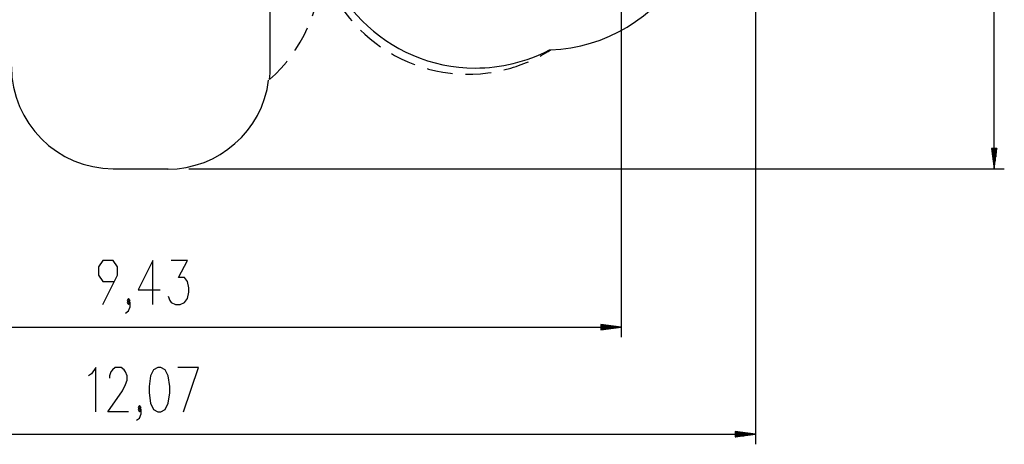
# Model space of a CAD drawing. Units: inches. Extents: x 72 to 227, y 9 to 201.
# Drawn here: x 130 to 227, y 9 to 50 of the extents above; entities that cross this region are included whole.
import ezdxf

# ---------------------------------------------------------------- set-up
doc = ezdxf.new("R2010")
doc.units = ezdxf.units.IN
doc.header["$MEASUREMENT"] = 0
doc.linetypes.add('AI-Linetype-3', pattern=[3.81, 2.54, -1.27])
doc.linetypes.add('AI-Linetype-4', pattern=[3.81, 2.54, -1.27])
doc.layers.add('Ebene 1', color=7, linetype='Continuous')

# ---------------------------------------------------------------- blocks, each defined once
blk = doc.blocks.new('block 2')
at = {"layer": 'Ebene 1', "color": 179, "lineweight": 25, "true_color": 0x1a171b}
for points in [[(225.95, 35.752), (225.95, 129.918)], [(189.345, 70.844), (189.345, 19.21)], [(202.54, 63.587), (202.54, 8.7)], [(154.909, 45.752), (154.909, 57.74)], [(226.213, 37.752), (225.686, 37.752)], [(225.686, 37.752), (225.95, 35.752)], [(225.696, 37.752), (225.696, 37.681)], [(225.696, 37.752), (225.696, 37.681)], [(225.746, 37.752), (225.746, 37.296)], [(225.797, 37.752), (225.797, 36.91)], [(225.848, 37.752), (225.848, 36.524)], [(225.899, 37.752), (225.899, 36.138)], [(225.95, 35.752), (226.213, 37.752)], [(225.95, 37.752), (225.95, 35.752)], [(225.95, 37.752), (225.95, 35.752)], [(226.001, 37.752), (226.001, 36.138)], [(226.051, 37.752), (226.051, 36.524)], [(226.102, 37.752), (226.102, 36.91)], [(226.153, 37.752), (226.153, 37.296)], [(226.204, 37.752), (226.204, 37.681)], [(226.204, 37.752), (226.204, 37.681)], [(139.509, 35.752), (144.909, 35.752)], [(146.909, 35.752), (226.95, 35.752)], [(138.488, 22.41), (139.931, 25.297), (139.931, 26.122), (139.498, 26.741), (138.488, 26.741), (138.055, 26.122), (138.055, 25.297), (138.488, 24.679), (139.643, 24.679)], [(143.392, 22.41), (143.392, 26.741), (141.949, 23.853), (144.114, 23.853)], [(144.906, 23.234), (145.051, 22.822), (145.195, 22.616), (145.628, 22.41), (146.061, 22.41), (146.494, 22.616), (146.783, 23.028), (146.927, 23.647), (146.927, 24.06), (146.783, 24.679), (146.494, 25.091), (145.917, 25.091), (146.783, 26.741), (145.195, 26.741)], [(140.723, 21.585), (141.012, 21.791), (141.157, 22.204), (141.157, 22.616), (141.012, 22.822), (140.868, 22.616), (141.012, 22.41), (141.157, 22.616)], [(141.012, 22.616), (141.157, 22.822), (141.012, 23.028), (140.868, 22.822), (141.012, 22.616), (141.012, 22.616)], [(189.345, 20.21), (187.345, 20.473)], [(187.345, 20.473), (187.345, 19.946)], [(187.345, 20.464), (187.416, 20.464)], [(187.345, 20.464), (187.416, 20.464)], [(187.345, 20.413), (187.801, 20.413)], [(187.345, 20.362), (188.187, 20.362)], [(187.345, 20.312), (188.573, 20.312)], [(95.083, 20.21), (189.345, 20.21)], [(187.345, 20.261), (188.959, 20.261)], [(187.345, 19.946), (189.345, 20.21)], [(187.345, 20.21), (189.345, 20.21)], [(187.345, 20.21), (189.345, 20.21)], [(187.345, 20.159), (188.959, 20.159)], [(187.345, 20.108), (188.573, 20.108)], [(187.345, 20.057), (188.187, 20.057)], [(187.345, 20.007), (187.801, 20.007)], [(187.345, 19.956), (187.416, 19.956)], [(187.345, 19.956), (187.416, 19.956)], [(137.809, 11.9), (137.809, 16.231), (137.376, 15.612), (137.087, 15.406)], [(141.007, 11.9), (138.986, 11.9), (140.429, 13.962), (140.718, 14.581), (140.863, 14.993), (140.863, 15.406), (140.718, 15.819), (140.574, 16.025), (140.285, 16.231), (139.708, 16.231), (139.419, 16.025), (139.275, 15.819), (139.13, 15.406), (139.13, 15.2)], [(143.891, 11.9), (144.179, 11.9), (144.612, 12.106), (144.901, 12.725), (145.046, 13.756), (145.046, 14.375), (144.901, 15.406), (144.612, 16.025), (144.179, 16.231), (143.891, 16.231), (143.457, 16.025), (143.169, 15.406), (143.024, 14.375), (143.024, 13.756), (143.169, 12.725), (143.457, 12.106), (143.891, 11.9), (143.891, 11.9)], [(146.415, 11.9), (147.859, 16.231), (145.838, 16.231)], [(141.799, 11.075), (142.088, 11.281), (142.232, 11.693), (142.232, 12.106), (142.088, 12.312), (141.944, 12.106), (142.088, 11.9), (142.232, 12.106)], [(142.088, 12.106), (142.232, 12.312), (142.088, 12.519), (141.944, 12.312), (142.088, 12.106), (142.088, 12.106)], [(81.878, 9.7), (202.54, 9.7)], [(202.54, 9.7), (200.54, 9.963)], [(200.54, 9.963), (200.54, 9.436)], [(200.54, 9.954), (200.611, 9.954)], [(200.54, 9.954), (200.611, 9.954)], [(200.54, 9.903), (200.997, 9.903)], [(200.54, 9.852), (201.382, 9.852)], [(200.54, 9.801), (201.768, 9.801)], [(200.54, 9.75), (202.154, 9.75)], [(200.54, 9.436), (202.54, 9.7)], [(200.54, 9.7), (202.54, 9.7)], [(200.54, 9.7), (202.54, 9.7)], [(200.54, 9.649), (202.154, 9.649)], [(200.54, 9.598), (201.768, 9.598)], [(200.54, 9.547), (201.382, 9.547)], [(200.54, 9.496), (200.997, 9.496)], [(200.54, 9.445), (200.611, 9.445)], [(200.54, 9.445), (200.611, 9.445)]]:
    blk.add_lwpolyline(points, dxfattribs=at)
blk.add_open_spline([(159.365, 61.371), (159.342, 52.713), (166.355, 45.662), (175.013, 45.638), (177.552, 45.631), (180.054, 46.241), (182.306, 47.415)], degree=3, knots=[0, 0, 0, 0, 1, 1, 1, 2, 2, 2, 2], dxfattribs=at)
at = {"layer": 'Ebene 1', "color": 179, "linetype": 'AI-Linetype-3', "lineweight": 25, "true_color": 0x1a171b}
blk.add_open_spline([(154.831, 44.502), (158.058, 47.348), (159.909, 51.449), (159.909, 55.752)], degree=3, dxfattribs=at)
at = {"layer": 'Ebene 1', "color": 179, "linetype": 'AI-Linetype-4', "lineweight": 25, "true_color": 0x1a171b}
blk.add_open_spline([(159.909, 55.815), (162.234, 47.872), (170.576, 43.308), (178.519, 45.633), (179.9, 46.037), (181.217, 46.639), (182.427, 47.418)], degree=3, knots=[0, 0, 0, 0, 1, 1, 1, 2, 2, 2, 2], dxfattribs=at)
at = {"layer": 'Ebene 1', "color": 179, "lineweight": 25, "true_color": 0x1a171b}
for points in [[(182.427, 47.418), (187.817, 47.616), (192.741, 50.581), (195.438, 55.253)], [(182.306, 47.415), (182.346, 47.416), (182.386, 47.417), (182.427, 47.418)], [(129.509, 45.752), (129.509, 40.266), (134.023, 35.752), (139.509, 35.752)], [(154.831, 44.502), (154.883, 44.917), (154.909, 45.334), (154.909, 45.752)], [(144.835, 35.708), (149.85, 35.708), (154.129, 39.481), (154.756, 44.458)]]:
    blk.add_open_spline(points, degree=3, dxfattribs=at)

msp = doc.modelspace()

# ---------------------------------------------------------------- block references
at = {"layer": 'Ebene 1'}
msp.add_blockref('block 2', (0, 0), dxfattribs=at)

doc.saveas('drawing.dxf')
